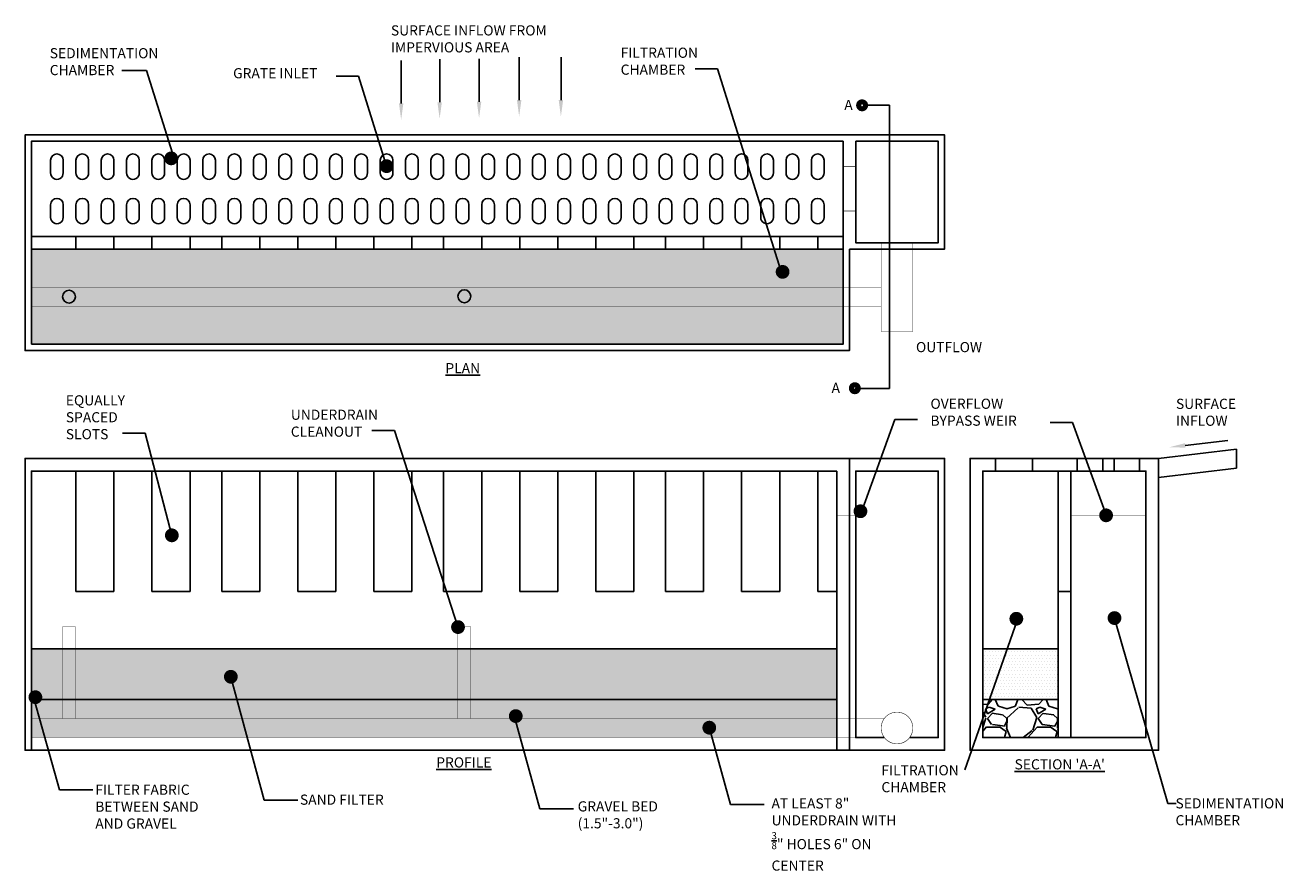
# Model space of a CAD drawing. Units: feet. Extents: x -3.1 to 21.7, y -2.4 to 14.3.
import ezdxf

# ---------------------------------------------------------------- set-up
doc = ezdxf.new("R2010")
doc.units = ezdxf.units.FT
doc.header["$MEASUREMENT"] = 0
for name, color, linetype in [('2', 7, 'Continuous'), ('Leaders', 7, 'Continuous'), ('lfhyp_elsg_p', 5, 'Continuous'), ('Outline', 7, 'Continuous'), ('Text', 7, 'Continuous')]:
    doc.layers.add(name, color=color, linetype=linetype)
doc.styles.get("Standard").update_dxf_attribs({"font": 'romans.shx'})
pattern_1 = [(0, (-2.989703944478421, 0), (0.03125, 0.0625), [0, -0.0625])]
pattern_2 = [(228.0128, (-2.269703944478421, 1), (-7.999998232158162, -9.000001341607247), [0.134536, -13.319088]), (184.9697, (-2.359703944478421, 0.9), (12.00000105151764, 0.9999913070070519), [0.230868, -22.855925]), (132.5104, (-2.589703944478421, 0.88), (9.999990718346812, -11.0000086738712), [0.162788, -16.116032]), (267.2737, (-2.979703944478421, 0.63), (0.9999960177271904, 20.00000029497347), [0.210238, -20.813558]), (292.8337, (-2.989703944478421, 0.42), (-5.00000990543714, 11.99999641177778), [0.206155, -20.409373]), (357.2737, (-2.909703944478421, 0.23), (-20.00000029497347, 0.9999960177271915), [0.210238, -20.813558]), (37.6942, (-2.699703944478421, 0.22), (-13.00000734561798, -9.99999040516053), [0.278029, -27.524849]), (72.2553, (-2.479703944478421, 0.39), (7.000010762705409, 21.99999623123919), [0.262488, -25.986321]), (121.4296, (-2.399703944478421, 0.64), (-8.000008234176365, 12.99999503649257), [0.21095, -20.884073]), (175.2364, (-2.509703944478421, 0.82), (11.00000094631958, -0.9999915326612605), [0.240832, -11.800763]), (222.3974, (-2.749703944478421, 0.84), (-12.00000735107323, -10.99999208201412), [0.311448, -30.833375]), (138.8141, (-1.989703944478421, 0.62), (-7.000002946805715, 5.999997313342756), [0.106301, -10.523844]), (171.4692, (-2.069703944478421, 0.69), (12.99999828481513, -2.00000791003979), [0.202237, -20.021511]), (225, (-2.269703944478421, 0.72), (-1.110223024625157e-16, -1.000000309448952), [0.141421, -1.272792]), (203.1986, (-2.339703944478421, 0.84), (4.999999730667075, 2.000001325264854), [0.076158, -7.539615]), (291.8014, (-2.409703944478421, 0.81), (-0.9999999105006487, 3.00000027301077), [0.107703, -5.277462]), (30.9638, (-2.369703944478421, 0.71), (2.999998022287998, 2.000002483540733), [0.174929, -5.656022999999999]), (161.5651, (-2.219703944478421, 0.8), (2.000000434592962, -0.9999984032227077), [0.126491, -3.035787]), (16.38950000000001, (-2.989703944478421, 0.81), (10.00000219841196, 2.99999270981797), [0.1772, -17.542845]), (70.3462, (-2.819703944478421, 0.86), (-3.999995247371745, -11.00000213560622), [0.148661, -14.717408]), (293.1986, (-2.219703944478421, 1), (-2.000001325264854, 4.999999730667075), [0.152315, -7.463458]), (343.6105, (-2.159703944478421, 0.86), (-10.00000219841196, 2.999992709817974), [0.1772, -17.542845]), (339.444, (-2.989703944478421, 0.19), (-5.000001844542423, 1.999995996421584), [0.17088, -8.373124]), (294.7751, (-2.829703944478421, 0.13), (-4.99999218924517, 11.00000342183912), [0.143178, -14.174643]), (66.80140000000002, (-2.209703944478421, 0), (2.000001325264855, 4.999999730667075), [0.152315, -7.463458]), (17.354, (-2.149703944478421, 0.14), (-13.00000201909683, -3.999994502259118), [0.167631, -16.59542399999999]), (69.444, (-2.699703944478421, 0), (-1.999995996421587, -5.000001844542422), [0.08544, -8.458563999999999]), (101.3099, (-2.269703944478421, 0), (-0.9999976321616053, 4.000000752230952), [0.05099, -5.048029]), (165.9638, (-2.279703944478421, 0.05), (3.00000054598974, -0.9999980573612457), [0.206155, -3.91695]), (186.009, (-2.479703944478421, 0.1), (9.99999975090604, 0.9999993174818415), [0.19105, -18.913923]), (303.6901, (-2.369703944478421, 0.62), (-1.000001334507191, 1.99999955777116), [0.144222, -3.461329]), (353.1572, (-2.289703944478421, 0.5), (16.99999936547855, -2.000007997924761), [0.251794, -24.927563]), (60.94540000000001, (-2.039703944478421, 0.47), (-4.000000027199279, -7.000000384569686), [0.102956, -10.192674]), (90, (-1.989703944478421, 0.56), (-0.9999999999999999, 1), [0.06, -0.94]), (120.2564, (-2.499703944478421, 0.13), (3.999994886802694, -7.000002455854734), [0.138924, -13.75352]), (48.01279999999999, (-2.569703944478421, 0.25), (7.99999823215816, 9.000001341607248), [0.269072, -13.184552]), (0, (-2.389703944478421, 0.45), (1, 1), [0.26, -0.74]), (325.3048, (-2.129703944478421, 0.45), (-9.999994258987526, 7.000008609594458), [0.158114, -15.653274]), (254.0546, (-1.999703944478421, 0.36), (-0.9999998892963811, -4.000000126652151), [0.145602, -7.134508]), (207.646, (-2.039703944478421, 0.22), (-18.99999580717959, -10.00000771316918), [0.237065, -23.469474]), (175.4261, (-2.249703944478421, 0.11), (-13.00000055831213, 0.999994801161084), [0.2507989999999999, -24.82907399999999])]

msp = doc.modelspace()

# ---------------------------------------------------------------- hatches: boundary and pattern name
at = {"layer": 'Outline'}
h = msp.add_hatch(dxfattribs=at)
h.set_pattern_fill('DOTS', color=256, style=0)
h.set_pattern_definition(pattern_1)
h.paths.add_polyline_path([(13.01029605552158, 9.124999999999998), (13.01029605552158, 9.875), (12.51029594962303, 9.875000001561375), (0.1352960025723036, 9.875000000314794), (0.1352960025723036, 9.874999950475868), (-0.6147039974276964, 9.874999950475868), (-0.6147039974276964, 9.875), (-2.989703944478421, 9.875), (-2.989703944478421, 9.125)])
h = msp.add_hatch(dxfattribs=at)
h.set_pattern_fill('DOTS', color=256, style=0)
h.set_pattern_definition(pattern_1)
h.paths.add_polyline_path([(-2.989703944478422, 9.125), (-2.989703944478422, 8.75), (13.01029605552158, 8.75), (13.01029605552158, 9.125)])
h = msp.add_hatch(dxfattribs=at)
h.set_pattern_fill('DOTS', color=256, style=0)
h.set_pattern_definition(pattern_1)
h.paths.add_polyline_path([(13.01029605552158, 8), (13.01029605552158, 8.75), (-2.989703944478421, 8.75), (-2.989703944478421, 8)])
h = msp.add_hatch(dxfattribs=at)
h.set_pattern_fill('DOTS', color=256, style=0)
h.set_pattern_definition([(0, (-2.989703944478421, -0.375), (0.03125, 0.0625), [0, -0.0625])])
h.paths.add_polyline_path([(12.88529605552158, 2), (-2.989703944478421, 2), (-2.989703944478421, 1), (12.88529605552158, 1)])
at = {"layer": 'Text'}
h = msp.add_hatch(dxfattribs=at)
h.set_pattern_fill('DOTS', color=256, style=0)
h.set_pattern_definition([(0, (-3.768780653142812, 0), (0.03125, 0.0625), [0, -0.0625])])
h.paths.add_polyline_path([(16.37896004097486, 2), (15.76357467469354, 2), (15.76357467469354, 1), (16.37896004097486, 1), (17.24702883199548, 1), (17.24702883199548, 2)])
h = msp.add_hatch(dxfattribs=at)
h.set_pattern_fill('GRAVEL', color=256, style=0)
h.set_pattern_definition(pattern_2)
h.paths.add_polyline_path([(12.88529605552158, 0.625), (12.88529605552158, 1), (-2.989703944478421, 1), (-2.989703944478421, 0.625)])
h = msp.add_hatch(dxfattribs=at)
h.set_pattern_fill('GRAVEL', color=256, style=0)
h.set_pattern_definition([(228.0128, (-3.048780653142813, 1), (-7.999998232158162, -9.000001341607247), [0.134536, -13.319088]), (184.9697, (-3.138780653142812, 0.9), (12.00000105151764, 0.9999913070070519), [0.230868, -22.855925]), (132.5104, (-3.368780653142812, 0.88), (9.999990718346812, -11.0000086738712), [0.162788, -16.116032]), (267.2737, (-3.758780653142813, 0.63), (0.9999960177271904, 20.00000029497347), [0.210238, -20.813558]), (292.8337, (-3.768780653142812, 0.42), (-5.00000990543714, 11.99999641177778), [0.206155, -20.409373]), (357.2737, (-3.688780653142812, 0.23), (-20.00000029497347, 0.9999960177271915), [0.210238, -20.813558]), (37.6942, (-3.478780653142812, 0.22), (-13.00000734561798, -9.99999040516053), [0.278029, -27.524849]), (72.2553, (-3.258780653142813, 0.39), (7.000010762705409, 21.99999623123919), [0.262488, -25.986321]), (121.4296, (-3.178780653142812, 0.64), (-8.000008234176365, 12.99999503649257), [0.21095, -20.884073]), (175.2364, (-3.288780653142812, 0.82), (11.00000094631958, -0.9999915326612605), [0.240832, -11.800763]), (222.3974, (-3.528780653142812, 0.84), (-12.00000735107323, -10.99999208201412), [0.311448, -30.833375]), (138.8141, (-2.768780653142812, 0.62), (-7.000002946805715, 5.999997313342756), [0.106301, -10.523844]), (171.4692, (-2.848780653142812, 0.69), (12.99999828481513, -2.00000791003979), [0.2022369999999999, -20.02151099999999]), (225, (-3.048780653142813, 0.72), (-1.110223024625157e-16, -1.000000309448952), [0.141421, -1.272792]), (203.1986, (-3.118780653142812, 0.84), (4.999999730667075, 2.000001325264854), [0.076158, -7.539615]), (291.8014, (-3.188780653142812, 0.81), (-0.9999999105006487, 3.00000027301077), [0.107703, -5.277462]), (30.9638, (-3.148780653142812, 0.71), (2.999998022287998, 2.000002483540733), [0.1749289999999999, -5.656022999999998]), (161.5651, (-2.998780653142812, 0.8), (2.000000434592962, -0.9999984032227077), [0.126491, -3.035787]), (16.38950000000001, (-3.768780653142812, 0.81), (10.00000219841196, 2.99999270981797), [0.1772, -17.542845]), (70.3462, (-3.598780653142812, 0.86), (-3.999995247371745, -11.00000213560622), [0.148661, -14.717408]), (293.1986, (-2.998780653142812, 1), (-2.000001325264854, 4.999999730667075), [0.152315, -7.463458]), (343.6105, (-2.938780653142812, 0.86), (-10.00000219841196, 2.999992709817974), [0.1771999999999999, -17.54284499999999]), (339.444, (-3.768780653142812, 0.19), (-5.000001844542423, 1.999995996421584), [0.17088, -8.373124]), (294.7751, (-3.608780653142812, 0.13), (-4.99999218924517, 11.00000342183912), [0.1431779999999999, -14.174643]), (66.80140000000002, (-2.988780653142812, 0), (2.000001325264855, 4.999999730667075), [0.152315, -7.463458]), (17.35400000000001, (-2.928780653142812, 0.14), (-13.00000201909683, -3.999994502259118), [0.167631, -16.59542399999999]), (69.444, (-3.478780653142812, 0), (-1.999995996421587, -5.000001844542422), [0.08544, -8.458563999999999]), (101.3099, (-3.048780653142813, 0), (-0.9999976321616053, 4.000000752230952), [0.05098999999999999, -5.048028999999999]), (165.9638, (-3.058780653142812, 0.05), (3.00000054598974, -0.9999980573612457), [0.206155, -3.91695]), (186.009, (-3.258780653142813, 0.1), (9.99999975090604, 0.9999993174818415), [0.19105, -18.913923]), (303.6901, (-3.148780653142812, 0.62), (-1.000001334507191, 1.99999955777116), [0.144222, -3.461329]), (353.1572, (-3.068780653142812, 0.5), (16.99999936547855, -2.000007997924761), [0.251794, -24.927563]), (60.94540000000001, (-2.818780653142812, 0.47), (-4.000000027199279, -7.000000384569686), [0.102956, -10.192674]), (90, (-2.768780653142812, 0.56), (-0.9999999999999999, 1), [0.06, -0.94]), (120.2564, (-3.278780653142812, 0.13), (3.999994886802694, -7.000002455854734), [0.138924, -13.75352]), (48.01279999999999, (-3.348780653142812, 0.25), (7.99999823215816, 9.000001341607248), [0.269072, -13.184552]), (0, (-3.168780653142812, 0.45), (1, 1), [0.26, -0.74]), (325.3048, (-2.908780653142812, 0.45), (-9.999994258987526, 7.000008609594458), [0.158114, -15.653274]), (254.0546, (-2.778780653142812, 0.36), (-0.9999998892963811, -4.000000126652151), [0.145602, -7.134508]), (207.646, (-2.818780653142812, 0.22), (-18.99999580717959, -10.00000771316918), [0.237065, -23.469474]), (175.4261, (-3.028780653142812, 0.11), (-13.00000055831213, 0.999994801161084), [0.2507989999999999, -24.82907399999999])])
h.paths.add_polyline_path([(16.37896004097486, 0.25), (17.24702883199548, 0.25), (17.24702883199548, 1), (16.37896004097486, 1), (15.76357467469354, 1), (15.76357467469354, 0.25)])
h = msp.add_hatch(dxfattribs=at)
h.set_pattern_fill('GRAVEL', color=256, style=0)
h.set_pattern_definition(pattern_2)
h.paths.add_polyline_path([(-2.989703944478421, 0.625), (-2.989703944478421, 0.25), (12.88529605552158, 0.25), (12.88529605552158, 0.625)])

# ---------------------------------------------------------------- linework, layer by layer
at = {"layer": '2'}
for p, q in [((-2.614703944478421, 11.625), (-2.614703944478421, 11.375)), ((-2.364703944478421, 11.625), (-2.364703944478421, 11.375)), ((-2.114703874523869, 11.62499992801114), (-2.114703874523869, 11.37499992801114)), ((-1.864703874523869, 11.62499992801114), (-1.864703874523869, 11.37499992801114)), ((-1.614703874523869, 11.62499992801114), (-1.614703874523869, 11.37499992801114)), ((-1.364703874523869, 11.62499992801114), (-1.364703874523869, 11.37499992801114)), ((-1.114703874523869, 11.62499992801114), (-1.114703874523869, 11.37499992801114)), ((-0.8647038745238689, 11.62499992801114), (-0.8647038745238689, 11.37499992801114)), ((-0.6147038745238689, 11.62499992801114), (-0.6147038745238689, 11.37499992801114)), ((-0.3647038745238689, 11.62499992801114), (-0.3647038745238689, 11.37499992801114)), ((-0.1147038745238689, 11.62499992801114), (-0.1147038745238689, 11.37499992801114)), ((0.1352961254761311, 11.62499992801114), (0.1352961254761311, 11.37499992801114)), ((0.3852961254761311, 11.62500002862078), (0.3852961254761311, 11.37500002862078)), ((0.6352961254761311, 11.62500002862078), (0.6352961254761311, 11.37500002862078)), ((0.8852961954306835, 11.62499995663191), (0.8852961954306835, 11.37499995663191)), ((1.135296195430683, 11.62499995663191), (1.135296195430683, 11.37499995663191)), ((1.385296195430683, 11.62499995663191), (1.385296195430683, 11.37499995663191)), ((1.635296195430683, 11.62499995663191), (1.635296195430683, 11.37499995663191)), ((1.885296195430683, 11.62499995663191), (1.885296195430683, 11.37499995663191)), ((2.135296195430683, 11.62499995663191), (2.135296195430683, 11.37499995663191)), ((2.385296195430683, 11.62499995663191), (2.385296195430683, 11.37499995663191)), ((2.635296195430683, 11.62499995663191), (2.635296195430683, 11.37499995663191)), ((2.885296195430683, 11.62499995663191), (2.885296195430683, 11.37499995663191)), ((3.135296195430683, 11.62499995663191), (3.135296195430683, 11.37499995663191)), ((3.385296125476131, 11.62500002862078), (3.385296125476131, 11.37500002862078)), ((3.635296125476131, 11.62500002862078), (3.635296125476131, 11.37500002862078)), ((3.885296195430683, 11.62499995663191), (3.885296195430683, 11.37499995663191)), ((4.135296195430683, 11.62499995663191), (4.135296195430683, 11.37499995663191)), ((4.385296195430683, 11.62499995663191), (4.385296195430683, 11.37499995663191)), ((4.635296195430683, 11.62499995663191), (4.635296195430683, 11.37499995663191)), ((4.885296195430683, 11.62499995663191), (4.885296195430683, 11.37499995663191)), ((5.135296195430683, 11.62499995663191), (5.135296195430683, 11.37499995663191)), ((5.385296195430683, 11.62499995663191), (5.385296195430683, 11.37499995663191)), ((5.635296195430683, 11.62499995663191), (5.635296195430683, 11.37499995663191)), ((5.885296195430683, 11.62499995663191), (5.885296195430683, 11.37499995663191)), ((6.135296195430683, 11.62499995663191), (6.135296195430683, 11.37499995663191)), ((6.385296125476131, 11.62500002862078), (6.385296125476131, 11.37500002862078)), ((6.635296125476131, 11.62500002862078), (6.635296125476131, 11.37500002862078)), ((6.885296195430683, 11.62499995663191), (6.885296195430683, 11.37499995663191)), ((7.135296195430683, 11.62499995663191), (7.135296195430683, 11.37499995663191)), ((7.385296195430683, 11.62499995663191), (7.385296195430683, 11.37499995663191)), ((7.635296195430683, 11.62499995663191), (7.635296195430683, 11.37499995663191)), ((7.885296195430683, 11.62499995663191), (7.885296195430683, 11.37499995663191)), ((8.135296195430683, 11.62499995663191), (8.135296195430683, 11.37499995663191)), ((8.385296195430683, 11.62499995663191), (8.385296195430683, 11.37499995663191)), ((8.635296195430683, 11.62499995663191), (8.635296195430683, 11.37499995663191)), ((8.885296195430683, 11.62499995663191), (8.885296195430683, 11.37499995663191)), ((9.135296195430683, 11.62499995663191), (9.135296195430683, 11.37499995663191)), ((9.385296125476131, 11.62500002862078), (9.385296125476131, 11.37500002862078)), ((9.635296125476131, 11.62500002862078), (9.635296125476131, 11.37500002862078)), ((9.885296195430683, 11.62499995663191), (9.885296195430683, 11.37499995663191)), ((10.13529619543068, 11.62499995663191), (10.13529619543068, 11.37499995663191)), ((10.38529619543068, 11.62499995663191), (10.38529619543068, 11.37499995663191)), ((10.63529619543068, 11.62499995663191), (10.63529619543068, 11.37499995663191)), ((10.88529619543068, 11.62499995663191), (10.88529619543068, 11.37499995663191)), ((11.13529619543068, 11.62499995663191), (11.13529619543068, 11.37499995663191)), ((11.38529619543068, 11.62499995663191), (11.38529619543068, 11.37499995663191)), ((11.63529619543068, 11.62499995663191), (11.63529619543068, 11.37499995663191)), ((11.88529619543068, 11.62499995663191), (11.88529619543068, 11.37499995663191)), ((12.13529619543068, 11.62499995663191), (12.13529619543068, 11.37499995663191)), ((12.38529607381334, 11.62499998525269), (12.38529607381334, 11.37499998525269)), ((12.63529607381334, 11.62499998525269), (12.63529607381334, 11.37499998525269)), ((-2.614703874523869, 10.75000004522849), (-2.614703874523869, 10.50000004522849)), ((-2.364703874523869, 10.75000004522849), (-2.364703874523869, 10.50000004522849)), ((-2.114703804569317, 10.74999997323962), (-2.114703804569317, 10.49999997323962)), ((-1.864703804569317, 10.74999997323962), (-1.864703804569317, 10.49999997323962)), ((-1.614703804569317, 10.74999997323962), (-1.614703804569317, 10.49999997323962)), ((-1.364703804569317, 10.74999997323962), (-1.364703804569317, 10.49999997323962)), ((-1.114703804569317, 10.74999997323962), (-1.114703804569317, 10.49999997323962)), ((-0.8647038045693165, 10.74999997323962), (-0.8647038045693165, 10.49999997323962)), ((-0.6147038045693165, 10.74999997323962), (-0.6147038045693165, 10.49999997323962)), ((-0.3647038045693165, 10.74999997323962), (-0.3647038045693165, 10.49999997323962)), ((-0.1147038045693165, 10.74999997323962), (-0.1147038045693165, 10.49999997323962)), ((0.1352961954306835, 10.74999997323962), (0.1352961954306835, 10.49999997323962)), ((0.3852961954306835, 10.75000007384926), (0.3852961954306835, 10.50000007384926)), ((0.6352961954306835, 10.75000007384926), (0.6352961954306835, 10.50000007384926)), ((0.8852962653852359, 10.7500000018604), (0.8852962653852359, 10.5000000018604)), ((1.135296265385236, 10.7500000018604), (1.135296265385236, 10.5000000018604)), ((1.385296265385236, 10.7500000018604), (1.385296265385236, 10.5000000018604)), ((1.635296265385236, 10.7500000018604), (1.635296265385236, 10.5000000018604)), ((1.885296265385236, 10.7500000018604), (1.885296265385236, 10.5000000018604)), ((2.135296265385236, 10.7500000018604), (2.135296265385236, 10.5000000018604)), ((2.385296265385236, 10.7500000018604), (2.385296265385236, 10.5000000018604)), ((2.635296265385236, 10.7500000018604), (2.635296265385236, 10.5000000018604)), ((2.885296265385236, 10.7500000018604), (2.885296265385236, 10.5000000018604)), ((3.135296265385236, 10.7500000018604), (3.135296265385236, 10.5000000018604)), ((3.385296195430683, 10.75000007384926), (3.385296195430683, 10.50000007384926)), ((3.635296195430683, 10.75000007384926), (3.635296195430683, 10.50000007384926)), ((3.885296265385236, 10.7500000018604), (3.885296265385236, 10.5000000018604)), ((4.135296265385236, 10.7500000018604), (4.135296265385236, 10.5000000018604)), ((4.385296265385236, 10.7500000018604), (4.385296265385236, 10.5000000018604)), ((4.635296265385236, 10.7500000018604), (4.635296265385236, 10.5000000018604)), ((4.885296265385236, 10.7500000018604), (4.885296265385236, 10.5000000018604)), ((5.135296265385236, 10.7500000018604), (5.135296265385236, 10.5000000018604)), ((5.385296265385236, 10.7500000018604), (5.385296265385236, 10.5000000018604)), ((5.635296265385236, 10.7500000018604), (5.635296265385236, 10.5000000018604)), ((5.885296265385236, 10.7500000018604), (5.885296265385236, 10.5000000018604)), ((6.135296265385236, 10.7500000018604), (6.135296265385236, 10.5000000018604)), ((6.385296195430683, 10.75000007384926), (6.385296195430683, 10.50000007384926)), ((6.635296195430683, 10.75000007384926), (6.635296195430683, 10.50000007384926)), ((6.885296265385236, 10.7500000018604), (6.885296265385236, 10.5000000018604)), ((7.135296265385236, 10.7500000018604), (7.135296265385236, 10.5000000018604)), ((7.385296265385236, 10.7500000018604), (7.385296265385236, 10.5000000018604)), ((7.635296265385236, 10.7500000018604), (7.635296265385236, 10.5000000018604)), ((7.885296265385236, 10.7500000018604), (7.885296265385236, 10.5000000018604)), ((8.135296265385236, 10.7500000018604), (8.135296265385236, 10.5000000018604)), ((8.385296265385236, 10.7500000018604), (8.385296265385236, 10.5000000018604)), ((8.635296265385236, 10.7500000018604), (8.635296265385236, 10.5000000018604)), ((8.885296265385236, 10.7500000018604), (8.885296265385236, 10.5000000018604)), ((9.135296265385236, 10.7500000018604), (9.135296265385236, 10.5000000018604)), ((9.385296195430683, 10.75000007384926), (9.385296195430683, 10.50000007384926)), ((9.635296195430683, 10.75000007384926), (9.635296195430683, 10.50000007384926)), ((9.885296265385236, 10.7500000018604), (9.885296265385236, 10.5000000018604)), ((10.13529626538524, 10.7500000018604), (10.13529626538524, 10.5000000018604)), ((10.38529626538524, 10.7500000018604), (10.38529626538524, 10.5000000018604)), ((10.63529626538524, 10.7500000018604), (10.63529626538524, 10.5000000018604)), ((10.88529626538524, 10.7500000018604), (10.88529626538524, 10.5000000018604)), ((11.13529626538524, 10.7500000018604), (11.13529626538524, 10.5000000018604)), ((11.38529626538524, 10.7500000018604), (11.38529626538524, 10.5000000018604)), ((11.63529626538524, 10.7500000018604), (11.63529626538524, 10.5000000018604)), ((11.88529626538524, 10.7500000018604), (11.88529626538524, 10.5000000018604)), ((12.13529626538524, 10.7500000018604), (12.13529626538524, 10.5000000018604)), ((12.38529614376789, 10.75000003048117), (12.38529614376789, 10.50000003048117)), ((12.63529614376789, 10.75000003048117), (12.63529614376789, 10.50000003048117))]:
    msp.add_line(p, q, dxfattribs=at)
for centre, start, end in [((-2.489703944478421, 11.625), 0, 180), ((-1.989703874523869, 11.62499992801114), 0, 180), ((-1.489703874523869, 11.62499992801114), 0, 180), ((-0.9897038745238689, 11.62499992801114), 0, 180), ((-0.4897038745238689, 11.62499992801114), 0, 180), ((0.01029612547613112, 11.62499992801114), 0, 180), ((0.5102961254761311, 11.62500002862078), 0, 180), ((1.010296195430683, 11.62499995663191), 0, 180), ((1.510296195430683, 11.62499995663191), 0, 180), ((2.010296195430683, 11.62499995663191), 0, 180), ((2.510296195430683, 11.62499995663191), 0, 180), ((3.010296195430683, 11.62499995663191), 0, 180), ((3.510296125476131, 11.62500002862078), 0, 180), ((4.010296195430683, 11.62499995663191), 0, 180), ((4.510296195430683, 11.62499995663191), 0, 180), ((5.010296195430683, 11.62499995663191), 0, 180), ((5.510296195430683, 11.62499995663191), 0, 180), ((6.010296195430683, 11.62499995663191), 0, 180), ((6.510296125476131, 11.62500002862078), 0, 180), ((7.010296195430683, 11.62499995663191), 0, 180), ((7.510296195430683, 11.62499995663191), 0, 180), ((8.010296195430683, 11.62499995663191), 0, 180), ((8.510296195430683, 11.62499995663191), 0, 180), ((9.010296195430683, 11.62499995663191), 0, 180), ((9.510296125476131, 11.62500002862078), 0, 180), ((10.01029619543068, 11.62499995663191), 0, 180), ((10.51029619543068, 11.62499995663191), 0, 180), ((11.01029619543068, 11.62499995663191), 0, 180), ((11.51029619543068, 11.62499995663191), 0, 180), ((12.01029619543068, 11.62499995663191), 0, 180), ((12.51029607381334, 11.62499998525269), 0, 180), ((-2.489703874523869, 11.3749999836913), 179.9999925246409, 7.475359140260285e-06), ((-1.989703804569317, 11.37499991170243), 179.9999925246409, 7.475359140260282e-06), ((-1.489703804569317, 11.37499991170243), 179.9999925246409, 7.475359140260282e-06), ((-0.9897038045693165, 11.37499991170243), 179.9999925246409, 7.475359140260282e-06), ((-0.4897038045693165, 11.37499991170243), 179.9999925246409, 7.475359140260282e-06), ((0.0102961954306835, 11.37499991170243), 179.9999925246409, 7.475359140260282e-06), ((0.5102961954306835, 11.37500001231207), 179.9999925246409, 7.475359140260285e-06), ((1.010296265385236, 11.37499994032321), 179.9999925246409, 7.475359140260285e-06), ((1.510296265385236, 11.37499994032321), 179.9999925246409, 7.475359140260285e-06), ((2.010296265385236, 11.37499994032321), 179.9999925246409, 7.475359140260285e-06), ((2.510296265385236, 11.37499994032321), 179.9999925246409, 7.475359140260285e-06), ((3.010296265385236, 11.37499994032321), 179.9999925246409, 7.475359140260285e-06), ((3.510296195430683, 11.37500001231207), 179.9999925246409, 7.475359140260285e-06), ((4.010296265385236, 11.37499994032321), 179.9999925246409, 7.475359140260285e-06), ((4.510296265385236, 11.37499994032321), 179.9999925246409, 7.475359140260285e-06), ((5.010296265385236, 11.37499994032321), 179.9999925246409, 7.475359140260285e-06), ((5.510296265385236, 11.37499994032321), 179.9999925246409, 7.475359140260285e-06), ((6.010296265385236, 11.37499994032321), 179.9999925246409, 7.475359140260285e-06), ((6.510296195430683, 11.37500001231207), 179.9999925246409, 7.475359140260285e-06), ((7.010296265385236, 11.37499994032321), 179.9999925246409, 7.475359140260285e-06), ((7.510296265385236, 11.37499994032321), 179.9999925246409, 7.475359140260285e-06), ((8.010296265385236, 11.37499994032321), 179.9999925246409, 7.475359140260285e-06), ((8.510296265385236, 11.37499994032321), 179.9999925246409, 7.475359140260285e-06), ((9.010296265385236, 11.37499994032321), 179.9999925246409, 7.475359140260285e-06), ((9.510296195430683, 11.37500001231207), 179.9999925246409, 7.475359140260285e-06), ((10.01029626538524, 11.37499994032321), 179.9999925246409, 7.475359140260285e-06), ((10.51029626538524, 11.37499994032321), 179.9999925246409, 7.475359140260285e-06), ((11.01029626538524, 11.37499994032321), 179.9999925246409, 7.475359140260285e-06), ((11.51029626538524, 11.37499994032321), 179.9999925246409, 7.475359140260285e-06), ((12.01029626538524, 11.37499994032321), 179.9999925246409, 7.475359140260285e-06), ((12.51029614376789, 11.37499996894398), 179.9999925246409, 7.475359140260272e-06), ((-2.489703874523869, 10.75000004522849), 0, 180), ((-1.989703804569317, 10.74999997323962), 0, 180), ((-1.489703804569317, 10.74999997323962), 0, 180), ((-0.9897038045693165, 10.74999997323962), 0, 180), ((-0.4897038045693165, 10.74999997323962), 0, 180), ((0.0102961954306835, 10.74999997323962), 0, 180), ((0.5102961954306835, 10.75000007384926), 0, 180), ((1.010296265385236, 10.7500000018604), 0, 180), ((1.510296265385236, 10.7500000018604), 0, 180), ((2.010296265385236, 10.7500000018604), 0, 180), ((2.510296265385236, 10.7500000018604), 0, 180), ((3.010296265385236, 10.7500000018604), 0, 180), ((3.510296195430683, 10.75000007384926), 0, 180), ((4.010296265385236, 10.7500000018604), 0, 180), ((4.510296265385236, 10.7500000018604), 0, 180), ((5.010296265385236, 10.7500000018604), 0, 180), ((5.510296265385236, 10.7500000018604), 0, 180), ((6.010296265385236, 10.7500000018604), 0, 180), ((6.510296195430683, 10.75000007384926), 0, 180), ((7.010296265385236, 10.7500000018604), 0, 180), ((7.510296265385236, 10.7500000018604), 0, 180), ((8.010296265385236, 10.7500000018604), 0, 180), ((8.510296265385236, 10.7500000018604), 0, 180), ((9.010296265385236, 10.7500000018604), 0, 180), ((9.510296195430683, 10.75000007384926), 0, 180), ((10.01029626538524, 10.7500000018604), 0, 180), ((10.51029626538524, 10.7500000018604), 0, 180), ((11.01029626538524, 10.7500000018604), 0, 180), ((11.51029626538524, 10.7500000018604), 0, 180), ((12.01029626538524, 10.7500000018604), 0, 180), ((12.51029614376789, 10.75000003048117), 0, 180), ((-2.489703804569317, 10.50000002891979), 179.9999925246409, 7.475359140260282e-06), ((-1.989703734614764, 10.49999995693092), 179.9999925246409, 7.475359140260282e-06), ((-1.489703734614764, 10.49999995693092), 179.9999925246409, 7.475359140260282e-06), ((-0.9897037346147641, 10.49999995693092), 179.9999925246409, 7.475359140260282e-06), ((-0.4897037346147641, 10.49999995693092), 179.9999925246409, 7.475359140260282e-06), ((0.01029626538523587, 10.49999995693092), 179.9999925246409, 7.475359140260282e-06), ((0.5102962653852359, 10.50000005754056), 179.9999925246409, 7.475359140260285e-06), ((1.010296335339788, 10.4999999855517), 179.9999925246409, 7.475359140260285e-06), ((1.510296335339788, 10.4999999855517), 179.9999925246409, 7.475359140260285e-06), ((2.010296335339788, 10.4999999855517), 179.9999925246409, 7.475359140260285e-06), ((2.510296335339788, 10.4999999855517), 179.9999925246409, 7.475359140260285e-06), ((3.010296335339788, 10.4999999855517), 179.9999925246409, 7.475359140260285e-06), ((3.510296265385236, 10.50000005754056), 179.9999925246409, 7.475359140260285e-06), ((4.010296335339788, 10.4999999855517), 179.9999925246409, 7.475359140260285e-06), ((4.510296335339788, 10.4999999855517), 179.9999925246409, 7.475359140260285e-06), ((5.010296335339788, 10.4999999855517), 179.9999925246409, 7.475359140260285e-06), ((5.510296335339788, 10.4999999855517), 179.9999925246409, 7.475359140260285e-06), ((6.010296335339788, 10.4999999855517), 179.9999925246409, 7.475359140260285e-06), ((6.510296265385236, 10.50000005754056), 179.9999925246409, 7.475359140260285e-06), ((7.010296335339788, 10.4999999855517), 179.9999925246409, 7.475359140260285e-06), ((7.510296335339788, 10.4999999855517), 179.9999925246409, 7.475359140260285e-06), ((8.010296335339788, 10.4999999855517), 179.9999925246409, 7.475359140260285e-06), ((8.510296335339788, 10.4999999855517), 179.9999925246409, 7.475359140260285e-06), ((9.010296335339788, 10.4999999855517), 179.9999925246409, 7.475359140260285e-06), ((9.510296265385236, 10.50000005754056), 179.9999925246409, 7.475359140260285e-06), ((10.01029633533979, 10.4999999855517), 179.9999925246409, 7.475359140260285e-06), ((10.51029633533979, 10.4999999855517), 179.9999925246409, 7.475359140260285e-06), ((11.01029633533979, 10.4999999855517), 179.9999925246409, 7.475359140260285e-06), ((11.51029633533979, 10.4999999855517), 179.9999925246409, 7.475359140260285e-06), ((12.01029633533979, 10.4999999855517), 179.9999925246409, 7.475359140260285e-06), ((12.51029621372244, 10.50000001417247), 179.9999925246409, 7.475359140260272e-06)]:
    msp.add_arc(centre, 0.125, start, end, dxfattribs=at)
at = {"layer": 'Leaders'}
for p, q in [((6.62714155863776, 12.81182205812938), (6.62714155863776, 13.65859579455535)), ((7.449949565083699, 12.81182205812938), (7.449949565083699, 13.65859579455535)), ((-0.7243097068088602, 13.3932836098161), (-1.20731762896137, 13.39328360911188)), ((-0.1746574091185655, 11.66075724227492), (-0.7243097068088602, 13.3932836098161)), ((4.300748362445148, 12.74646914999043), (4.300748362445148, 13.59324288641641)), ((5.059278022795553, 12.76944003549515), (5.059278022795553, 13.61621377192112)), ((5.836599674491509, 12.77957743700385), (5.836599674491509, 13.62635117342982)), ((10.5342025092976, 13.43080964342442), (10.0915179416403, 13.43080964342442)), ((11.78258442259078, 9.45368510525374), (10.5342025092976, 13.43080964342442)), ((3.456300614565074, 13.2864803300259), (3.013616046907779, 13.2864803300259)), ((4.009251062134745, 11.50960601910235), (3.456300614565074, 13.2864803300259)), ((13.24064308457069, 7.129376289980883), (13.92458805343017, 7.129376289980882)), ((13.36557340571481, 4.677946595135609), (14.03285590393265, 6.516185594237349)), ((14.03285590393265, 6.516185594237349), (14.47554047158994, 6.516185594237349)), ((17.53548409433774, 6.45774562527977), (17.09279952668044, 6.45774562527977)), ((18.20276659255558, 4.61950662617803), (17.53548409433774, 6.45774562527977)), ((-0.7513423586264727, 6.248369974590396), (-1.194026926283768, 6.248369974590396)), ((-0.2228220831316352, 4.234170426800674), (-0.7513423586264727, 6.248369974590396)), ((4.165043803300699, 6.298002206073399), (3.722359235643403, 6.298002206073399)), ((5.416546055521579, 2.430512377074642), (4.165043803300699, 6.298002206073399)), ((19.75650814780263, 6.004120500346296), (20.5973123367192, 6.104490199962981)), ((16.43887396721018, 2.556761713477478), (15.40876040830975, -0.3850171371336657)), ((18.37776328390013, 2.527665427639363), (19.4096082347443, -1.053895709919555)), ((0.9261637667200233, 1.489325278199814), (1.597093985879958, -0.982579609406212)), ((-2.934282319690759, 1.001195026590068), (-2.439556657723401, -0.7833251293437336)), ((6.536016097852951, 0.6295049568355395), (7.030741759820309, -1.155015199098262)), ((10.38565565725897, 0.4098673457676156), (10.79163944312075, -1.070721997397673)), ((-2.439556657723401, -0.7833251293437336), (-1.777698928836188, -0.7833251293437336)), ((1.597093985879958, -0.982579609406212), (2.258951714767171, -0.982579609406212)), ((7.030741759820309, -1.155015199098262), (7.692599488707522, -1.155015199098262)), ((10.79163944312075, -1.070721997397673), (11.45349717200796, -1.070721997397673)), ((19.4096082347443, -1.053895709919555), (19.5750726669661, -1.053895709919555))]:
    msp.add_line(p, q, dxfattribs=at)
for points, const_width in [([(13.3169666009117, 12.70898169830996, 1), (13.45258666094337, 12.70898169830996, 1)], 0.1), ([(-0.3027199065306689, 11.66364916909554, 1), (-0.1670998464989992, 11.66364916909554, 1)], 0.1356200600315819), ([(3.94144103211891, 11.50960601910235, 1), (4.07706109215058, 11.50960601910235, 1)], 0.1356200600315819), ([(11.74992518238786, 9.42618751606414, 1), (11.88554524241952, 9.42618751606414, 1)], 0.1356200600315819), ([(13.1739271878469, 7.133658255704113, 1), (13.30954724787857, 7.133658255704113, 1)], 0.1), ([(13.28457965794455, 4.708475684644263, 1), (13.42019971797622, 4.708475684644263, 1)], 0.1356200600315819), ([(18.12716188660075, 4.628583867851681, 1), (18.26278194663242, 4.628583867851681, 1)], 0.1356200600315819), ([(-0.2906321131474701, 4.234170426800674, 1), (-0.1550120531158004, 4.234170426800674, 1)], 0.1356200600315819), ([(18.29284543253537, 2.604196596315649, -1), (18.42846549256704, 2.604196596315649, -1)], 0.1356200600315819), ([(5.35091642638131, 2.426469518817072, 1), (5.48653648641298, 2.426469518817072, 1)], 0.1356200600315819), ([(16.35786118296346, 2.590631931513439, -1), (16.49348124299513, 2.590631931513439, -1)], 0.1356200600315819), ([(0.8720809292521707, 1.447162643347728, -1), (1.00770098928384, 1.447162643347728, -1)], 0.1356200600315819), ([(-2.980999963062366, 1.043994532031821, -1), (-2.845379903030697, 1.043994532031821, -1)], 0.1356200600315819), ([(6.489298454481343, 0.6723044622772925, -1), (6.624918514513013, 0.6723044622772925, -1)], 0.1356200600315819), ([(10.30464287301226, 0.4437375638035768, -1), (10.44026293304393, 0.4437375638035768, -1)], 0.1356200600315819)]:
    msp.add_lwpolyline(points, format="xyb", close=True, dxfattribs=dict(at, const_width=const_width))
for points in [[(4.341557720951288, 12.74537875018318), (4.254458385555992, 12.74537875018318), (4.298008053253637, 12.42260427219185)], [(5.100087381301693, 12.7683496356879), (5.012988045906397, 12.7683496356879), (5.056537713604042, 12.44557515769657)], [(5.877409032997649, 12.7784870371966), (5.790309697602353, 12.7784870371966), (5.833859365299999, 12.45571255920527)], [(6.6679509171439, 12.81073165832213), (6.580851581748604, 12.81073165832213), (6.624401249446249, 12.4879571803308)], [(7.490758923589839, 12.81073165832213), (7.403659588194543, 12.81073165832213), (7.447209255892188, 12.4879571803308)], [(19.76026264583736, 5.963469590664845), (19.74993859614808, 6.049954897071859), (19.43460162403995, 5.968453171808958)]]:
    msp.add_solid(points, dxfattribs=at)
at = {"layer": 'lfhyp_elsg_p', "color": 7, "const_width": 0.01}
for points in [[(13.01029605552158, 11.5), (13.26029605552158, 11.5), (13.26029605552158, 10.625), (13.01029605552158, 10.625)], [(13.76029605552158, 10), (14.38529605552158, 10), (14.38529605552158, 8.25), (13.76029605552158, 8.25)], [(-2.989703944478421, 9.125), (13.76029605552158, 9.125), (13.76029605552158, 8.75), (-2.989703944478421, 8.75)]]:
    msp.add_lwpolyline(points, close=True, dxfattribs=at)
for points in [[(12.88529605552158, 4.625), (13.26029605552158, 4.625)], [(17.49702883199548, 4.625), (18.20379938874389, 4.625)], [(18.20379938874389, 4.625), (18.9790655210131, 4.625)], [(-2.377440270774436, 0.625), (-2.377440270774436, 2.430512377263831), (-2.122815439642608, 2.430512377263831), (-2.122815439642608, 0.6250000000000004)], [(5.416546055521579, 0.6249999998108109), (5.416546055521579, 2.430512377074642), (5.671170886653407, 2.430512377074642), (5.671170886653407, 0.6249999998108113)], [(13.82279605552158, 0.25), (-2.989703944478421, 0.25), (-2.989703944478421, 0.625), (13.82279605552158, 0.625)]]:
    msp.add_lwpolyline(points, dxfattribs=at)
msp.add_lwpolyline([(14.32296280164864, 0.2502225343715934, 4495.186674292761), (14.32279605552158, 0.25)], format="xyb", dxfattribs=at)
at = {"layer": 'lfhyp_elsg_p', "color": 7}
for centre in [(-2.250127855208521, 8.9375), (5.543858471087493, 8.945726207955666)]:
    msp.add_circle(centre, 0.1273124155659153, dxfattribs=at)
at = {"layer": 'Outline'}
for p, q in [((16.01357467469354, 5.5), (16.01357467469354, 5.75)), ((16.74702875624773, 5.499999959743064), (16.74702875624773, 5.749999959743064)), ((-2.114703997427696, 3.125000051085507), (-2.114703944478421, 5.5)), ((-2.114703944478421, 5.5), (-1.364703944478421, 5.5)), ((-1.364703944478421, 5.5), (-1.364703997427696, 3.125000051085507)), ((-0.6147038970751879, 3.124999952701558), (-0.6147038441259127, 5.49999990161605)), ((-0.6147038441259127, 5.49999990161605), (0.1352961558740873, 5.49999990161605)), ((0.1352961558740873, 5.49999990161605), (0.1352961029248121, 3.124999952701558)), ((0.7602961029248121, 3.124999952701558), (0.7602961558740873, 5.49999990161605)), ((0.7602961558740873, 5.49999990161605), (1.510296155874087, 5.49999990161605)), ((1.510296155874087, 5.49999990161605), (1.510296102924812, 3.124999952701558)), ((2.260296102924812, 3.124999952701558), (2.260296155874087, 5.49999990161605)), ((2.260296155874087, 5.49999990161605), (3.010296155874087, 5.49999990161605)), ((3.010296155874087, 5.49999990161605), (3.010296102924812, 3.124999952701558)), ((3.760296102924812, 3.124999952701558), (3.760296155874087, 5.49999990161605)), ((3.760296155874087, 5.49999990161605), (4.510296155874087, 5.49999990161605)), ((4.510296155874087, 5.49999990161605), (4.510296102924812, 3.124999952701558)), ((5.135296102924812, 3.124999952701558), (5.135296155874087, 5.49999990161605)), ((5.135296155874087, 5.49999990161605), (5.885296155874087, 5.49999990161605)), ((5.885296155874087, 5.49999990161605), (5.885296102924812, 3.124999952701558)), ((6.635296102924812, 3.124999952701558), (6.635296155874087, 5.49999990161605)), ((6.635296155874087, 5.49999990161605), (7.385296155874087, 5.49999990161605)), ((7.385296155874087, 5.49999990161605), (7.385296102924812, 3.124999952701558)), ((8.135296102924812, 3.124999952701558), (8.135296155874087, 5.49999990161605)), ((8.135296155874087, 5.49999990161605), (8.885296155874087, 5.49999990161605)), ((8.885296155874087, 5.49999990161605), (8.885296102924812, 3.124999952701558)), ((9.510296102924812, 3.124999952701558), (9.510296155874087, 5.49999990161605)), ((9.510296155874087, 5.49999990161605), (10.26029615587409, 5.49999990161605)), ((10.26029615587409, 5.49999990161605), (10.26029610292481, 3.124999952701558)), ((11.01029610292481, 3.124999952701558), (11.01029615587409, 5.49999990161605)), ((11.01029615587409, 5.49999990161605), (11.76029615587409, 5.49999990161605)), ((11.76029615587409, 5.49999990161605), (11.76029610292481, 3.124999952701558)), ((12.51029605552158, 5.5), (12.51029605552158, 3.125)), ((-1.364703944478421, 3.125), (-2.114703944478421, 3.125)), ((0.1352961029248121, 3.124999952701558), (-0.6147038970751879, 3.124999952701558)), ((0.1352961029248134, 3.125), (-0.614703897075187, 3.125)), ((1.510296102924812, 3.124999952701558), (0.7602961029248121, 3.124999952701558)), ((1.510296102924813, 3.125000000000001), (0.760296102924813, 3.125)), ((3.010296102924812, 3.124999952701558), (2.260296102924812, 3.124999952701558)), ((3.010296102924813, 3.125000000000001), (2.260296102924813, 3.125000000000001)), ((4.510296102924812, 3.124999952701558), (3.760296102924812, 3.124999952701558)), ((4.510296102924813, 3.125000000000001), (3.760296102924813, 3.125000000000001)), ((5.885296102924812, 3.124999952701558), (5.135296102924812, 3.124999952701558)), ((5.885296102924812, 3.125), (5.135296102924814, 3.125000000000001)), ((7.385296102924812, 3.124999952701558), (6.635296102924812, 3.124999952701558)), ((7.385296102924812, 3.125), (6.635296102924816, 3.125)), ((8.885296102924812, 3.124999952701558), (8.135296102924812, 3.124999952701558)), ((8.885296102924814, 3.125), (8.135296102924812, 3.125)), ((10.26029610292481, 3.124999952701558), (9.510296102924812, 3.124999952701558)), ((10.26029610292481, 3.125), (9.510296102924816, 3.125)), ((11.76029610292481, 3.124999952701558), (11.01029610292481, 3.124999952701558)), ((11.76029610292482, 3.125), (11.01029610292481, 3.125)), ((12.88529605552158, 3.125), (12.51029605552158, 3.125)), ((17.24702883199548, 3.125), (17.49702883199548, 3.125)), ((12.88529605552158, 2), (-2.989703944478421, 2)), ((12.88529605552158, 1), (-2.989703944478421, 1))]:
    msp.add_line(p, q, dxfattribs=at)
for points in [[(13.13529605552158, 9.875), (13.13529605552158, 7.875), (-3.114703944478421, 7.875), (-3.114703944478421, 12.125), (13.13529605552158, 12.125)], [(13.13529605552158, 12.125), (15.01029605552158, 12.125), (15.01029605552158, 9.875), (13.13529605552158, 9.875)], [(16.37896004097486, 5.75), (15.51357467469354, 5.75), (15.51357467469354, 0), (16.37896004097486, 0)], [(18.20379938874389, 5.75), (16.37896004097486, 5.75)], [(18.20379938874389, 0), (19.2290655210131, 0), (19.2290655210131, 5.75), (18.20379938874389, 5.75)], [(20.7682092611781, 5.556075734137059), (19.2290655210131, 5.375), (19.2290655210131, 5.75), (20.7682092611781, 5.931075734137059)], [(13.82279605552158, 0.25), (13.26029605552158, 0.25), (13.26029605552158, 5.5), (14.88529605552158, 5.5), (14.88529605552158, 0.25), (14.32279605552158, 0.25)], [(16.37896004097486, 0.25), (15.76357467469354, 0.25), (15.76357467469354, 5.5), (16.37896004097486, 5.5)], [(16.37896004097486, 5.5), (18.20379938874389, 5.5)], [(17.49702883199548, 0.25), (17.49702883199548, 5.5), (17.24702883199548, 5.5), (17.24702883199548, 0.25)], [(18.20379938874389, 5.5), (18.9790655210131, 5.5), (18.9790655210131, 0.25), (18.20379938874389, 0.25)], [(16.37896004097486, 1), (15.76357467469354, 1), (15.76357467469354, 2), (16.37896004097486, 2)], [(16.37896004097486, 2), (17.24702883199548, 2), (17.24702883199548, 1), (16.37896004097486, 1)], [(16.37896004097486, 0.25), (15.76357467469354, 0.25), (15.76357467469354, 1), (16.37896004097486, 1)], [(16.37896004097486, 1), (17.24702883199548, 1), (17.24702883199548, 0.25), (16.37896004097486, 0.25)], [(18.20379938874389, 0.25), (16.37896004097486, 0.25)], [(16.37896004097486, 0), (18.20379938874389, 0)]]:
    msp.add_lwpolyline(points, dxfattribs=at)
for points in [[(-2.989703944478421, 8), (13.01029605552158, 8), (13.01029605552158, 12), (-2.989703944478421, 12)], [(13.26029605552158, 12), (14.88529605552158, 12), (14.88529605552158, 10), (13.26029605552158, 10)], [(-2.989703944478421, 10.125), (13.01029605552158, 10.125), (13.01029605552158, 9.875), (-2.989703944478421, 9.875)], [(-2.114703944478421, 10.125), (-1.364703944478421, 10.125), (-1.364703944478421, 9.875), (-2.114703944478421, 9.875)], [(-0.6147039974276964, 10.12499995047587), (0.1352960025723036, 10.12499995047587), (0.1352960025723036, 9.874999950475868), (-0.6147039974276964, 9.874999950475868)], [(0.7602960555215788, 10.125), (1.510296055521579, 10.125), (1.510296055521579, 9.875), (0.7602960555215788, 9.875)], [(2.260296002572304, 10.12500005108551), (3.010296002572304, 10.12500005108551), (3.010296002572304, 9.875000051085507), (2.260296002572304, 9.875000051085507)], [(3.760295949623028, 10.12500000156138), (4.510295949623028, 10.12500000156138), (4.510295949623028, 9.875000001561375), (3.760295949623028, 9.875000001561375)], [(5.135296002572304, 10.12500005108551), (5.885296002572304, 10.12500005108551), (5.885296002572304, 9.875000051085507), (5.135296002572304, 9.875000051085507)], [(6.635296002572304, 10.12500005108551), (7.385296002572304, 10.12500005108551), (7.385296002572304, 9.875000051085507), (6.635296002572304, 9.875000051085507)], [(8.135295949623028, 10.12500000156138), (8.885295949623028, 10.12500000156138), (8.885295949623028, 9.875000001561375), (8.135295949623028, 9.875000001561375)], [(9.510296002572304, 10.12500005108551), (10.2602960025723, 10.12500005108551), (10.2602960025723, 9.875000051085507), (9.510296002572304, 9.875000051085507)], [(11.0102960025723, 10.12500005108551), (11.7602960025723, 10.12500005108551), (11.7602960025723, 9.875000051085507), (11.0102960025723, 9.875000051085507)], [(12.51029594962303, 10.12500000156138), (13.01029605552158, 10.125), (13.01029605552158, 9.875), (12.51029594962303, 9.875000001561375)], [(13.13529605552158, 5.75), (-3.114703944478421, 5.75), (-3.114703944478421, 0), (13.13529605552158, 0)], [(13.13529605552158, 5.75), (15.01029605552158, 5.75), (15.01029605552158, 0), (13.13529605552158, 0)], [(12.88529605552158, 5.5), (-2.989703944478421, 5.5), (-2.989703944478421, 0), (12.88529605552158, 0)]]:
    msp.add_lwpolyline(points, close=True, dxfattribs=at)
at = {"layer": 'Text'}
for p, q in [((17.62789985713469, 5.75), (17.62789985713469, 5.5)), ((18.12789986089012, 5.75), (18.12789986089012, 5.5)), ((18.3544661671065, 5.75), (18.3544661671065, 5.5)), ((18.85446618291702, 5.75), (18.85446618291702, 5.5)), ((20.7682092611781, 5.931075734137059), (20.7682092611781, 5.556075734137059))]:
    msp.add_line(p, q, dxfattribs=at)
msp.add_lwpolyline([(13.92458805343017, 7.129376289980882), (13.92458805343017, 12.70860137477098), (13.43103387596534, 12.70860137477098)], dxfattribs=at)

# ---------------------------------------------------------------- texts
at = {"layer": 'Text', "char_height": 0.2, "width": 9.192955781668232, "attachment_point": 1}
for s, insert in [('SURFACE INFLOW FROM \\PIMPERVIOUS AREA', (4.09608611013855, 14.28488513645426)), ('SEDIMENTATION \\PCHAMBER', (-2.63005041547585, 13.83628083041339)), ('FILTRATION\\PCHAMBER', (8.625141171339436, 13.84499623252017)), ('GRATE INLET', (0.9848933424827564, 13.44131822653659)), ('A', (13.03390829862662, 12.81672752370567)), ('OUTFLOW', (14.44708811070252, 8.043607388848685)), ('{\\LPLAN}', (5.170649071468539, 7.628347039430373)), ('A', (12.78326669956056, 7.240162766629354)), ('EQUALLY \\PSPACED \\PSLOTS', (-2.31286681148282, 6.994749749069534)), ('UNDERDRAIN\\PCLEANOUT', (2.12262911884509, 6.711024205268494)), ('OVERFLOW\\PBYPASS WEIR', (14.73276339379186, 6.927387076825042)), ('SURFACE \\PINFLOW', (19.57209820518765, 6.925756676896995)), ('{\\LPROFILE}', (4.990249526559388, -0.1414048424763266)), ("{\\LSECTION 'A-A'}", (16.39077962753516, -0.178796211311024)), ('FILTRATION \\PCHAMBER', (13.76591873351325, -0.2953557962090159)), ('FILTER FABRIC\\PBETWEEN SAND\\PAND GRAVEL', (-1.731813207686542, -0.6792483062887271)), ('SAND FILTER', (2.302917287440977, -0.8749370325791546)), ('AT LEAST 8"\\PUNDERDRAIN WITH\\P{\\H0.6978x;\\S3/8;}" HOLES 6" ON\\PCENTER', (11.5995422296676, -0.9490330900176218)), ('SEDIMENTATION\\PCHAMBER', (19.56407775779301, -0.9471418314381381)), ('GRAVEL BED\\P(1.5"-3.0")', (7.777948846031897, -1.007226489636935))]:
    msp.add_mtext(s, dxfattribs=dict(at, insert=insert))

doc.saveas('drawing.dxf')
